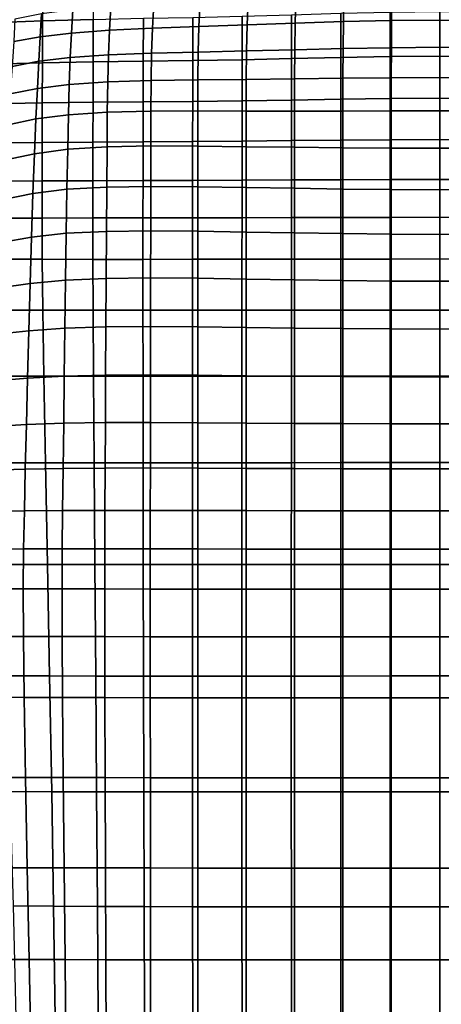
# Model space of a CAD drawing. Units: millimetres. Extents: x -1 to 605, y -613 to 1.
# Drawn here: x 187 to 302, y -408 to -137 of the extents above; entities that cross this region are included whole.
import ezdxf

# ---------------------------------------------------------------- set-up
doc = ezdxf.new("R2010")
doc.units = ezdxf.units.MM
doc.header["$MEASUREMENT"] = 0
doc.layers.add('FABRIC', color=7, linetype='Continuous')

# ---------------------------------------------------------------- blocks, each defined once
blk = doc.blocks.new('FABRIC_UFP17')
for points in [[(207.02, -124.42, 421.58), (206.81, -137.11, 415.05), (192.9, -137.51, 416.55), (193.13, -125.12, 422.8)], [(179.01, -126.04, 424.44), (193.13, -125.12, 422.8), (192.9, -137.51, 416.55), (178.74, -138.1, 418.58)], [(223.45, -132.95, 482.42), (223.06, -139.54, 475.92), (235.82, -139.07, 475.84), (236.15, -132.37, 482.38)], [(236.15, -132.37, 482.38), (235.82, -139.07, 475.84), (249.04, -138.64, 475.89), (249.31, -131.85, 482.47)], [(262.47, -131.34, 482.66), (249.31, -131.85, 482.47), (249.04, -138.64, 475.89), (262.27, -138.17, 476.03)], [(275.62, -130.89, 482.87), (262.47, -131.34, 482.66), (262.27, -138.17, 476.03), (275.49, -137.74, 476.19)], [(275.62, -130.89, 482.87), (275.49, -137.74, 476.19), (288.71, -137.42, 476.34), (288.78, -130.57, 483.05)], [(288.78, -130.57, 483.05), (288.71, -137.42, 476.34), (301.94, -137.29, 476.4), (301.94, -130.44, 483.13)], [(301.94, -130.44, 483.13), (301.94, -137.29, 476.4), (315.16, -137.42, 476.34), (315.09, -130.57, 483.05)], [(192.59, -135.61, 483.87), (192.26, -141.88, 477.5), (200.81, -140.87, 476.7), (201.21, -134.51, 483.12)], [(211.65, -133.64, 482.65), (201.21, -134.51, 483.12), (200.81, -140.87, 476.7), (211.24, -140.11, 476.19)], [(223.45, -132.95, 482.42), (211.65, -133.64, 482.65), (211.24, -140.11, 476.19), (223.06, -139.54, 475.92)], [(274.81, -147.56, 406.9), (274.83, -135.44, 411.46), (288.38, -135.11, 411.13), (288.37, -147.29, 406.6)], [(288.37, -147.29, 406.6), (288.38, -135.11, 411.13), (301.94, -134.96, 411.01), (301.94, -147.18, 406.48)], [(301.94, -147.18, 406.48), (301.94, -134.96, 411.01), (315.49, -135.11, 411.13), (315.5, -147.29, 406.6)], [(178.66, -149.4, 413.94), (178.74, -138.1, 418.58), (192.9, -137.51, 416.55), (192.82, -149.02, 411.84)], [(185.24, -137.02, 484.88), (184.99, -143.21, 478.56), (192.26, -141.88, 477.5), (192.59, -135.61, 483.87)], [(206.74, -148.76, 410.32), (192.82, -149.02, 411.84), (192.9, -137.51, 416.55), (206.81, -137.11, 415.05)], [(220.49, -148.58, 409.24), (206.74, -148.76, 410.32), (206.81, -137.11, 415.05), (220.55, -136.82, 413.96)], [(220.49, -148.58, 409.24), (220.55, -136.82, 413.96), (234.16, -136.56, 413.15), (234.11, -148.42, 408.47)], [(234.11, -148.42, 408.47), (234.16, -136.56, 413.15), (247.72, -136.27, 412.52), (247.68, -148.21, 407.88)], [(261.24, -147.89, 407.34), (247.68, -148.21, 407.88), (247.72, -136.27, 412.52), (261.27, -135.86, 411.94)], [(274.81, -147.56, 406.9), (261.24, -147.89, 407.34), (261.27, -135.86, 411.94), (274.83, -135.44, 411.46)], [(275.41, -145.14, 471.06), (275.49, -137.74, 476.19), (262.27, -138.17, 476.03), (262.15, -145.46, 471.03)], [(275.41, -145.14, 471.06), (288.67, -144.89, 471.09), (288.71, -137.42, 476.34), (275.49, -137.74, 476.19)], [(288.67, -144.89, 471.09), (301.94, -144.79, 471.11), (301.94, -137.29, 476.4), (288.71, -137.42, 476.34)], [(315.16, -137.42, 476.34), (301.94, -137.29, 476.4), (301.94, -144.79, 471.11), (315.2, -144.89, 471.09)], [(210.96, -146.9, 471.61), (211.24, -140.11, 476.19), (200.81, -140.87, 476.7), (200.48, -147.6, 472.18)], [(222.82, -146.43, 471.28), (223.06, -139.54, 475.92), (211.24, -140.11, 476.19), (210.96, -146.9, 471.61)], [(222.82, -146.43, 471.28), (235.62, -146.09, 471.1), (235.82, -139.07, 475.84), (223.06, -139.54, 475.92)], [(235.62, -146.09, 471.1), (248.88, -145.8, 471.04), (249.04, -138.64, 475.89), (235.82, -139.07, 475.84)], [(262.15, -145.46, 471.03), (262.27, -138.17, 476.03), (249.04, -138.64, 475.89), (248.88, -145.8, 471.04)], [(184.57, -150.02, 474.12), (191.88, -148.63, 473.02), (192.26, -141.88, 477.5), (184.99, -143.21, 478.56)], [(191.88, -148.63, 473.02), (200.48, -147.6, 472.18), (200.81, -140.87, 476.7), (192.26, -141.88, 477.5)], [(235.52, -153.73, 467.91), (248.8, -153.6, 467.7), (248.88, -145.8, 471.04), (235.62, -146.09, 471.1)], [(262.09, -153.44, 467.5), (262.15, -145.46, 471.03), (248.88, -145.8, 471.04), (248.8, -153.6, 467.7)], [(275.37, -153.26, 467.32), (275.41, -145.14, 471.06), (262.15, -145.46, 471.03), (262.09, -153.44, 467.5)], [(275.37, -153.26, 467.32), (288.65, -153.13, 467.2), (288.67, -144.89, 471.09), (275.41, -145.14, 471.06)], [(288.65, -153.13, 467.2), (301.94, -153.07, 467.15), (301.94, -144.79, 471.11), (288.67, -144.89, 471.09)], [(315.2, -144.89, 471.09), (301.94, -144.79, 471.11), (301.94, -153.07, 467.15), (315.22, -153.13, 467.2)], [(184.02, -157.59, 471.25), (191.47, -156.09, 470.14), (191.88, -148.63, 473.02), (184.57, -150.02, 474.12)], [(191.47, -156.09, 470.14), (200.21, -154.98, 469.24), (200.48, -147.6, 472.18), (191.88, -148.63, 473.02)], [(206.73, -159.89, 406.52), (192.8, -160.06, 407.97), (192.82, -149.02, 411.84), (206.74, -148.76, 410.32)], [(210.77, -154.3, 468.62), (210.96, -146.9, 471.61), (200.48, -147.6, 472.18), (200.21, -154.98, 469.24)], [(220.48, -159.76, 405.53), (206.73, -159.89, 406.52), (206.74, -148.76, 410.32), (220.49, -148.58, 409.24)], [(222.69, -153.92, 468.2), (222.82, -146.43, 471.28), (210.96, -146.9, 471.61), (210.77, -154.3, 468.62)], [(220.48, -159.76, 405.53), (220.49, -148.58, 409.24), (234.11, -148.42, 408.47), (234.1, -159.65, 404.87)], [(222.69, -153.92, 468.2), (235.52, -153.73, 467.91), (235.62, -146.09, 471.1), (222.82, -146.43, 471.28)], [(234.1, -159.65, 404.87), (234.11, -148.42, 408.47), (247.68, -148.21, 407.88), (247.67, -159.5, 404.39)], [(261.24, -159.28, 403.95), (247.67, -159.5, 404.39), (247.68, -148.21, 407.88), (261.24, -147.89, 407.34)], [(274.8, -159.05, 403.59), (261.24, -159.28, 403.95), (261.24, -147.89, 407.34), (274.81, -147.56, 406.9)], [(274.8, -159.05, 403.59), (274.81, -147.56, 406.9), (288.37, -147.29, 406.6), (288.37, -158.86, 403.34)], [(288.37, -158.86, 403.34), (288.37, -147.29, 406.6), (301.94, -147.18, 406.48), (301.94, -158.78, 403.25)], [(301.94, -158.78, 403.25), (301.94, -147.18, 406.48), (315.5, -147.29, 406.6), (315.5, -158.86, 403.34)], [(178.64, -160.31, 410.02), (178.66, -149.4, 413.94), (192.82, -149.02, 411.84), (192.8, -160.06, 407.97)], [(222.69, -153.92, 468.2), (210.77, -154.3, 468.62), (210.65, -162.62, 466.92), (222.63, -162.31, 466.41)], [(222.69, -153.92, 468.2), (222.63, -162.31, 466.41), (235.49, -162.25, 466.01), (235.52, -153.73, 467.91)], [(235.52, -153.73, 467.91), (235.49, -162.25, 466.01), (248.78, -162.29, 465.64), (248.8, -153.6, 467.7)], [(262.09, -153.44, 467.5), (248.8, -153.6, 467.7), (248.78, -162.29, 465.64), (262.07, -162.3, 465.24)], [(275.37, -153.26, 467.32), (262.09, -153.44, 467.5), (262.07, -162.3, 465.24), (275.36, -162.29, 464.86)], [(275.37, -153.26, 467.32), (275.36, -162.29, 464.86), (288.65, -162.28, 464.58), (288.65, -153.13, 467.2)], [(288.65, -153.13, 467.2), (288.65, -162.28, 464.58), (301.94, -162.27, 464.47), (301.94, -153.07, 467.15)], [(301.94, -153.07, 467.15), (301.94, -162.27, 464.47), (315.23, -162.28, 464.58), (315.22, -153.13, 467.2)], [(184.02, -157.59, 471.25), (183.41, -166.1, 469.67), (191.05, -164.48, 468.54), (191.47, -156.09, 470.14)], [(191.47, -156.09, 470.14), (191.05, -164.48, 468.54), (199.98, -163.3, 467.6), (200.21, -154.98, 469.24)], [(210.77, -154.3, 468.62), (200.21, -154.98, 469.24), (199.98, -163.3, 467.6), (210.65, -162.62, 466.92)], [(234.1, -159.65, 404.87), (247.67, -159.5, 404.39), (247.66, -170.57, 401.29), (234.09, -170.67, 401.67)], [(261.24, -159.28, 403.95), (261.23, -170.43, 400.95), (247.66, -170.57, 401.29), (247.67, -159.5, 404.39)], [(274.8, -159.05, 403.59), (274.8, -170.29, 400.67), (261.23, -170.43, 400.95), (261.24, -159.28, 403.95)], [(274.8, -159.05, 403.59), (288.37, -158.86, 403.34), (288.37, -170.17, 400.49), (274.8, -170.29, 400.67)], [(288.37, -158.86, 403.34), (301.94, -158.78, 403.25), (301.94, -170.12, 400.42), (288.37, -170.17, 400.49)], [(315.51, -170.17, 400.49), (301.94, -170.12, 400.42), (301.94, -158.78, 403.25), (315.5, -158.86, 403.34)], [(178.64, -160.31, 410.02), (192.8, -160.06, 407.97), (192.79, -170.91, 404.51), (178.62, -171.06, 406.5)], [(206.73, -159.89, 406.52), (206.72, -170.81, 403.13), (192.79, -170.91, 404.51), (192.8, -160.06, 407.97)], [(220.48, -159.76, 405.53), (220.47, -170.74, 402.24), (206.72, -170.81, 403.13), (206.73, -159.89, 406.52)], [(220.48, -159.76, 405.53), (234.1, -159.65, 404.87), (234.09, -170.67, 401.67), (220.47, -170.74, 402.24)], [(222.63, -162.31, 466.41), (222.61, -171.9, 465.64), (235.49, -171.94, 465.13), (235.49, -162.25, 466.01)], [(235.49, -162.25, 466.01), (235.49, -171.94, 465.13), (248.78, -172.1, 464.63), (248.78, -162.29, 465.64)], [(262.07, -162.3, 465.24), (248.78, -162.29, 465.64), (248.78, -172.1, 464.63), (262.07, -172.26, 464.07)], [(275.36, -162.29, 464.86), (262.07, -162.3, 465.24), (262.07, -172.26, 464.07), (275.36, -172.38, 463.53)], [(275.36, -162.29, 464.86), (275.36, -172.38, 463.53), (288.65, -172.47, 463.13), (288.65, -162.28, 464.58)], [(288.65, -162.28, 464.58), (288.65, -172.47, 463.13), (301.94, -172.5, 462.96), (301.94, -162.27, 464.47)], [(301.94, -162.27, 464.47), (301.94, -172.5, 462.96), (315.23, -172.47, 463.13), (315.23, -162.28, 464.58)], [(183.41, -166.1, 469.67), (182.76, -175.72, 469.06), (190.63, -174.04, 467.93), (191.05, -164.48, 468.54)], [(191.05, -164.48, 468.54), (190.63, -174.04, 467.93), (199.77, -172.81, 466.96), (199.98, -163.3, 467.6)], [(210.65, -162.62, 466.92), (199.98, -163.3, 467.6), (199.77, -172.81, 466.96), (210.57, -172.14, 466.22)], [(222.63, -162.31, 466.41), (210.65, -162.62, 466.92), (210.57, -172.14, 466.22), (222.61, -171.9, 465.64)], [(274.8, -170.29, 400.67), (274.8, -181.16, 398.34), (261.23, -181.24, 398.53), (261.23, -170.43, 400.95)], [(274.8, -170.29, 400.67), (288.37, -170.17, 400.49), (288.37, -181.1, 398.22), (274.8, -181.16, 398.34)], [(288.37, -170.17, 400.49), (301.94, -170.12, 400.42), (301.94, -181.07, 398.18), (288.37, -181.1, 398.22)], [(315.51, -181.1, 398.22), (301.94, -181.07, 398.18), (301.94, -170.12, 400.42), (315.51, -170.17, 400.49)], [(178.62, -171.06, 406.5), (192.79, -170.91, 404.51), (192.78, -181.49, 401.66), (178.61, -181.55, 403.59)], [(190.24, -184.98, 468.01), (199.57, -183.8, 467.02), (199.77, -172.81, 466.96), (190.63, -174.04, 467.93)], [(206.72, -170.81, 403.13), (206.71, -181.45, 400.36), (192.78, -181.49, 401.66), (192.79, -170.91, 404.51)], [(210.49, -183.18, 466.24), (210.57, -172.14, 466.22), (199.77, -172.81, 466.96), (199.57, -183.8, 467.02)], [(220.47, -170.74, 402.24), (220.46, -181.41, 399.54), (206.71, -181.45, 400.36), (206.72, -170.81, 403.13)], [(222.59, -182.99, 465.6), (222.61, -171.9, 465.64), (210.57, -172.14, 466.22), (210.49, -183.18, 466.24)], [(220.47, -170.74, 402.24), (234.09, -170.67, 401.67), (234.09, -181.37, 399.06), (220.46, -181.41, 399.54)], [(222.59, -182.99, 465.6), (235.49, -183.08, 465.02), (235.49, -171.94, 465.13), (222.61, -171.9, 465.64)], [(234.09, -170.67, 401.67), (247.66, -170.57, 401.29), (247.66, -181.31, 398.77), (234.09, -181.37, 399.06)], [(235.49, -183.08, 465.02), (248.78, -183.3, 464.45), (248.78, -172.1, 464.63), (235.49, -171.94, 465.13)], [(261.23, -170.43, 400.95), (261.23, -181.24, 398.53), (247.66, -181.31, 398.77), (247.66, -170.57, 401.29)], [(262.07, -183.53, 463.8), (262.07, -172.26, 464.07), (248.78, -172.1, 464.63), (248.78, -183.3, 464.45)], [(275.36, -183.72, 463.2), (275.36, -172.38, 463.53), (262.07, -172.26, 464.07), (262.07, -183.53, 463.8)], [(275.36, -183.72, 463.2), (288.65, -183.85, 462.75), (288.65, -172.47, 463.13), (275.36, -172.38, 463.53)], [(288.65, -183.85, 462.75), (301.94, -183.91, 462.57), (301.94, -172.5, 462.96), (288.65, -172.47, 463.13)], [(315.23, -172.47, 463.13), (301.94, -172.5, 462.96), (301.94, -183.91, 462.57), (315.23, -183.85, 462.75)], [(182.13, -186.59, 469.12), (190.24, -184.98, 468.01), (190.63, -174.04, 467.93), (182.76, -175.72, 469.06)], [(261.22, -191.58, 396.89), (247.65, -191.62, 397.04), (247.66, -181.31, 398.77), (261.23, -181.24, 398.53)], [(274.79, -191.54, 396.8), (261.22, -191.58, 396.89), (261.23, -181.24, 398.53), (274.8, -181.16, 398.34)], [(274.79, -191.54, 396.8), (274.8, -181.16, 398.34), (288.37, -181.1, 398.22), (288.37, -191.51, 396.76)], [(288.37, -191.51, 396.76), (288.37, -181.1, 398.22), (301.94, -181.07, 398.18), (301.94, -191.49, 396.74)], [(301.94, -191.49, 396.74), (301.94, -181.07, 398.18), (315.51, -181.1, 398.22), (315.51, -191.51, 396.76)], [(178.59, -191.7, 401.51), (178.61, -181.55, 403.59), (192.78, -181.49, 401.66), (192.77, -191.69, 399.64)], [(189.86, -196.96, 468.61), (199.38, -195.89, 467.61), (199.57, -183.8, 467.02), (190.24, -184.98, 468.01)], [(206.7, -191.68, 398.4), (192.77, -191.69, 399.64), (192.78, -181.49, 401.66), (206.71, -181.45, 400.36)], [(210.41, -195.35, 466.79), (210.49, -183.18, 466.24), (199.57, -183.8, 467.02), (199.38, -195.89, 467.61)], [(220.45, -191.67, 397.65), (206.7, -191.68, 398.4), (206.71, -181.45, 400.36), (220.46, -181.41, 399.54)], [(222.57, -195.19, 466.11), (222.59, -182.99, 465.6), (210.49, -183.18, 466.24), (210.41, -195.35, 466.79)], [(220.45, -191.67, 397.65), (220.46, -181.41, 399.54), (234.09, -181.37, 399.06), (234.08, -191.65, 397.24)], [(222.57, -195.19, 466.11), (235.49, -195.3, 465.49), (235.49, -183.08, 465.02), (222.59, -182.99, 465.6)], [(234.08, -191.65, 397.24), (234.09, -181.37, 399.06), (247.66, -181.31, 398.77), (247.65, -191.62, 397.04)], [(235.49, -195.3, 465.49), (248.78, -195.54, 464.88), (248.78, -183.3, 464.45), (235.49, -183.08, 465.02)], [(262.07, -195.78, 464.23), (262.07, -183.53, 463.8), (248.78, -183.3, 464.45), (248.78, -195.54, 464.88)], [(275.36, -195.98, 463.63), (275.36, -183.72, 463.2), (262.07, -183.53, 463.8), (262.07, -195.78, 464.23)], [(275.36, -195.98, 463.63), (288.65, -196.13, 463.19), (288.65, -183.85, 462.75), (275.36, -183.72, 463.2)], [(288.65, -196.13, 463.19), (301.94, -196.19, 463.01), (301.94, -183.91, 462.57), (288.65, -183.85, 462.75)], [(315.23, -183.85, 462.75), (301.94, -183.91, 462.57), (301.94, -196.19, 463.01), (315.23, -196.13, 463.19)], [(181.53, -198.41, 469.7), (189.86, -196.96, 468.61), (190.24, -184.98, 468.01), (182.13, -186.59, 469.12)], [(178.68, -203.01, 400.3), (178.59, -191.7, 401.51), (192.77, -191.69, 399.64), (192.8, -203.03, 398.52)], [(206.7, -203.04, 397.34), (192.8, -203.03, 398.52), (192.77, -191.69, 399.64), (206.7, -191.68, 398.4)], [(220.44, -203.04, 396.65), (206.7, -203.04, 397.34), (206.7, -191.68, 398.4), (220.45, -191.67, 397.65)], [(220.44, -203.04, 396.65), (220.45, -191.67, 397.65), (234.08, -191.65, 397.24), (234.07, -203.03, 396.31)], [(234.07, -203.03, 396.31), (234.08, -191.65, 397.24), (247.65, -191.62, 397.04), (247.64, -203.01, 396.17)], [(261.22, -202.99, 396.12), (247.64, -203.01, 396.17), (247.65, -191.62, 397.04), (261.22, -191.58, 396.89)], [(274.79, -202.97, 396.12), (261.22, -202.99, 396.12), (261.22, -191.58, 396.89), (274.79, -191.54, 396.8)], [(274.79, -202.97, 396.12), (274.79, -191.54, 396.8), (288.37, -191.51, 396.76), (288.36, -202.95, 396.14)], [(288.36, -202.95, 396.14), (288.37, -191.51, 396.76), (301.94, -191.49, 396.74), (301.94, -202.94, 396.15)], [(301.94, -202.94, 396.15), (301.94, -191.49, 396.74), (315.51, -191.51, 396.76), (315.51, -202.95, 396.14)], [(181.53, -198.41, 469.7), (180.93, -210.87, 470.63), (189.5, -209.64, 469.55), (189.86, -196.96, 468.61)], [(189.86, -196.96, 468.61), (189.5, -209.64, 469.55), (199.2, -208.73, 468.55), (199.38, -195.89, 467.61)], [(210.41, -195.35, 466.79), (199.38, -195.89, 467.61), (199.2, -208.73, 468.55), (210.34, -208.27, 467.71)], [(222.57, -195.19, 466.11), (210.41, -195.35, 466.79), (210.34, -208.27, 467.71), (222.56, -208.15, 466.99)], [(222.57, -195.19, 466.11), (222.56, -208.15, 466.99), (235.49, -208.25, 466.35), (235.49, -195.3, 465.49)], [(235.49, -195.3, 465.49), (235.49, -208.25, 466.35), (248.78, -208.47, 465.74), (248.78, -195.54, 464.88)], [(262.07, -195.78, 464.23), (248.78, -195.54, 464.88), (248.78, -208.47, 465.74), (262.07, -208.68, 465.12)], [(275.36, -195.98, 463.63), (262.07, -195.78, 464.23), (262.07, -208.68, 465.12), (275.36, -208.87, 464.57)], [(275.36, -195.98, 463.63), (275.36, -208.87, 464.57), (288.65, -209, 464.18), (288.65, -196.13, 463.19)], [(288.65, -196.13, 463.19), (288.65, -209, 464.18), (301.94, -209.06, 464.02), (301.94, -196.19, 463.01)], [(301.94, -196.19, 463.01), (301.94, -209.06, 464.02), (315.23, -209, 464.18), (315.23, -196.13, 463.19)], [(178.68, -203.01, 400.3), (192.8, -203.03, 398.52), (192.93, -217.01, 398.37), (178.95, -216.99, 400.05)], [(206.7, -203.04, 397.34), (206.75, -217.03, 397.27), (192.93, -217.01, 398.37), (192.8, -203.03, 398.52)], [(220.44, -203.04, 396.65), (220.45, -217.03, 396.64), (206.75, -217.03, 397.27), (206.7, -203.04, 397.34)], [(220.44, -203.04, 396.65), (234.07, -203.03, 396.31), (234.06, -217.02, 396.34), (220.45, -217.03, 396.64)], [(234.07, -203.03, 396.31), (247.64, -203.01, 396.17), (247.64, -217.01, 396.26), (234.06, -217.02, 396.34)], [(261.22, -202.99, 396.12), (261.21, -216.99, 396.28), (247.64, -217.01, 396.26), (247.64, -203.01, 396.17)], [(274.79, -202.97, 396.12), (274.79, -216.98, 396.34), (261.21, -216.99, 396.28), (261.22, -202.99, 396.12)], [(274.79, -202.97, 396.12), (288.36, -202.95, 396.14), (288.36, -216.97, 396.42), (274.79, -216.98, 396.34)], [(288.36, -202.95, 396.14), (301.94, -202.94, 396.15), (301.94, -216.96, 396.46), (288.36, -216.97, 396.42)], [(315.51, -216.97, 396.42), (301.94, -216.96, 396.46), (301.94, -202.94, 396.15), (315.51, -202.95, 396.14)], [(210.34, -208.27, 467.71), (199.2, -208.73, 468.55), (199.02, -221.94, 469.67), (210.27, -221.58, 468.81)], [(222.56, -208.15, 466.99), (210.34, -208.27, 467.71), (210.27, -221.58, 468.81), (222.54, -221.48, 468.07)], [(222.56, -208.15, 466.99), (222.54, -221.48, 468.07), (235.49, -221.57, 467.42), (235.49, -208.25, 466.35)], [(235.49, -208.25, 466.35), (235.49, -221.57, 467.42), (248.78, -221.74, 466.83), (248.78, -208.47, 465.74)], [(180.93, -210.87, 470.63), (180.34, -223.64, 471.72), (189.14, -222.66, 470.67), (189.5, -209.64, 469.55)], [(189.5, -209.64, 469.55), (189.14, -222.66, 470.67), (199.02, -221.94, 469.67), (199.2, -208.73, 468.55)], [(262.07, -208.68, 465.12), (248.78, -208.47, 465.74), (248.78, -221.74, 466.83), (262.07, -221.91, 466.26)], [(275.36, -208.87, 464.57), (262.07, -208.68, 465.12), (262.07, -221.91, 466.26), (275.36, -222.06, 465.79)], [(275.36, -208.87, 464.57), (275.36, -222.06, 465.79), (288.65, -222.17, 465.46), (288.65, -209, 464.18)], [(288.65, -209, 464.18), (288.65, -222.17, 465.46), (301.94, -222.22, 465.33), (301.94, -209.06, 464.02)], [(301.94, -209.06, 464.02), (301.94, -222.22, 465.33), (315.23, -222.17, 465.46), (315.23, -209, 464.18)], [(178.95, -216.99, 400.05), (192.93, -217.01, 398.37), (193.2, -235.14, 399.27), (179.5, -235.12, 400.82)], [(206.75, -217.03, 397.27), (206.85, -235.16, 398.27), (193.2, -235.14, 399.27), (192.93, -217.01, 398.37)], [(220.45, -217.03, 396.64), (220.46, -235.16, 397.69), (206.85, -235.16, 398.27), (206.75, -217.03, 397.27)], [(220.45, -217.03, 396.64), (234.06, -217.02, 396.34), (234.05, -235.15, 397.44), (220.46, -235.16, 397.69)], [(234.06, -217.02, 396.34), (247.64, -217.01, 396.26), (247.63, -235.14, 397.4), (234.05, -235.15, 397.44)], [(261.21, -216.99, 396.28), (261.21, -235.12, 397.45), (247.63, -235.14, 397.4), (247.64, -217.01, 396.26)], [(274.79, -216.98, 396.34), (274.78, -235.11, 397.56), (261.21, -235.12, 397.45), (261.21, -216.99, 396.28)], [(274.79, -216.98, 396.34), (288.36, -216.97, 396.42), (288.36, -235.1, 397.66), (274.78, -235.11, 397.56)], [(288.36, -216.97, 396.42), (301.94, -216.96, 396.46), (301.94, -235.1, 397.71), (288.36, -235.1, 397.66)], [(315.51, -235.1, 397.66), (301.94, -235.1, 397.71), (301.94, -216.96, 396.46), (315.51, -216.97, 396.42)], [(210.2, -234.88, 469.92), (210.27, -221.58, 468.81), (199.02, -221.94, 469.67), (198.84, -235.14, 470.79)], [(222.52, -234.81, 469.16), (222.54, -221.48, 468.07), (210.27, -221.58, 468.81), (210.2, -234.88, 469.92)], [(222.52, -234.81, 469.16), (235.49, -234.88, 468.5), (235.49, -221.57, 467.42), (222.54, -221.48, 468.07)], [(235.49, -234.88, 468.5), (248.78, -235.01, 467.93), (248.78, -221.74, 466.83), (235.49, -221.57, 467.42)], [(262.07, -235.15, 467.43), (262.07, -221.91, 466.26), (248.78, -221.74, 466.83), (248.78, -235.01, 467.93)], [(179.74, -236.4, 472.81), (188.78, -235.68, 471.79), (189.14, -222.66, 470.67), (180.34, -223.64, 471.72)], [(188.78, -235.68, 471.79), (198.84, -235.14, 470.79), (199.02, -221.94, 469.67), (189.14, -222.66, 470.67)], [(275.36, -235.26, 467.03), (275.36, -222.06, 465.79), (262.07, -221.91, 466.26), (262.07, -235.15, 467.43)], [(275.36, -235.26, 467.03), (288.65, -235.34, 466.76), (288.65, -222.17, 465.46), (275.36, -222.06, 465.79)], [(288.65, -235.34, 466.76), (301.94, -235.37, 466.66), (301.94, -222.22, 465.33), (288.65, -222.17, 465.46)], [(315.23, -222.17, 465.46), (301.94, -222.22, 465.33), (301.94, -235.37, 466.66), (315.23, -235.34, 466.76)], [(180.42, -258.91, 402.67), (179.5, -235.12, 400.82), (193.2, -235.14, 399.27), (193.65, -258.93, 401.3)], [(188.43, -248.44, 472.9), (198.67, -248.08, 471.9), (198.84, -235.14, 470.79), (188.78, -235.68, 471.79)], [(207.02, -258.94, 400.42), (193.65, -258.93, 401.3), (193.2, -235.14, 399.27), (206.85, -235.16, 398.27)], [(210.13, -247.9, 471.01), (210.2, -234.88, 469.92), (198.84, -235.14, 470.79), (198.67, -248.08, 471.9)], [(220.49, -258.94, 399.91), (207.02, -258.94, 400.42), (206.85, -235.16, 398.27), (220.46, -235.16, 397.69)], [(222.5, -247.86, 470.25), (222.52, -234.81, 469.16), (210.2, -234.88, 469.92), (210.13, -247.9, 471.01)], [(220.49, -258.94, 399.91), (220.46, -235.16, 397.69), (234.05, -235.15, 397.44), (234.04, -258.94, 399.69)], [(222.5, -247.86, 470.25), (235.49, -247.92, 469.59), (235.49, -234.88, 468.5), (222.52, -234.81, 469.16)], [(234.04, -258.94, 399.69), (234.05, -235.15, 397.44), (247.63, -235.14, 397.4), (247.62, -258.93, 399.66)], [(235.49, -247.92, 469.59), (248.78, -248.01, 469.04), (248.78, -235.01, 467.93), (235.49, -234.88, 468.5)], [(261.2, -258.92, 399.72), (247.62, -258.93, 399.66), (247.63, -235.14, 397.4), (261.21, -235.12, 397.45)], [(262.07, -248.1, 468.6), (262.07, -235.15, 467.43), (248.78, -235.01, 467.93), (248.78, -248.01, 469.04)], [(274.78, -258.9, 399.82), (261.2, -258.92, 399.72), (261.21, -235.12, 397.45), (274.78, -235.11, 397.56)], [(275.36, -248.18, 468.27), (275.36, -235.26, 467.03), (262.07, -235.15, 467.43), (262.07, -248.1, 468.6)], [(274.78, -258.9, 399.82), (274.78, -235.11, 397.56), (288.36, -235.1, 397.66), (288.36, -258.9, 399.92)], [(275.36, -248.18, 468.27), (288.65, -248.24, 468.06), (288.65, -235.34, 466.76), (275.36, -235.26, 467.03)], [(288.36, -258.9, 399.92), (288.36, -235.1, 397.66), (301.94, -235.1, 397.71), (301.94, -258.89, 399.96)], [(288.65, -248.24, 468.06), (301.94, -248.26, 467.99), (301.94, -235.37, 466.66), (288.65, -235.34, 466.76)], [(301.94, -258.89, 399.96), (301.94, -235.1, 397.71), (315.51, -235.1, 397.66), (315.52, -258.9, 399.92)], [(315.23, -235.34, 466.76), (301.94, -235.37, 466.66), (301.94, -248.26, 467.99), (315.23, -248.24, 468.06)], [(179.18, -248.93, 473.91), (188.43, -248.44, 472.9), (188.78, -235.68, 471.79), (179.74, -236.4, 472.81)], [(179.18, -248.93, 473.91), (178.67, -260.97, 474.99), (188.12, -260.68, 473.98), (188.43, -248.44, 472.9)], [(188.43, -248.44, 472.9), (188.12, -260.68, 473.98), (198.52, -260.48, 472.98), (198.67, -248.08, 471.9)], [(210.13, -247.9, 471.01), (198.67, -248.08, 471.9), (198.52, -260.48, 472.98), (210.07, -260.38, 472.08)], [(222.5, -247.86, 470.25), (210.13, -247.9, 471.01), (210.07, -260.38, 472.08), (222.49, -260.36, 471.31)], [(222.5, -247.86, 470.25), (222.49, -260.36, 471.31), (235.49, -260.4, 470.66), (235.49, -247.92, 469.59)], [(235.49, -247.92, 469.59), (235.49, -260.4, 470.66), (248.78, -260.46, 470.13), (248.78, -248.01, 469.04)], [(262.07, -248.1, 468.6), (248.78, -248.01, 469.04), (248.78, -260.46, 470.13), (262.07, -260.52, 469.74)], [(275.36, -248.18, 468.27), (262.07, -248.1, 468.6), (262.07, -260.52, 469.74), (275.36, -260.57, 469.46)], [(275.36, -248.18, 468.27), (275.36, -260.57, 469.46), (288.65, -260.61, 469.3), (288.65, -248.24, 468.06)], [(288.65, -248.24, 468.06), (288.65, -260.61, 469.3), (301.94, -260.62, 469.25), (301.94, -248.26, 467.99)], [(301.94, -248.26, 467.99), (301.94, -260.62, 469.25), (315.23, -260.61, 469.3), (315.23, -248.24, 468.06)], [(181.57, -286.85, 405.39), (180.42, -258.91, 402.67), (193.65, -258.93, 401.3), (194.21, -286.88, 404.23)], [(207.23, -286.89, 403.48), (194.21, -286.88, 404.23), (193.65, -258.93, 401.3), (207.02, -258.94, 400.42)], [(220.54, -286.9, 403.05), (207.23, -286.89, 403.48), (207.02, -258.94, 400.42), (220.49, -258.94, 399.91)], [(220.54, -286.9, 403.05), (220.49, -258.94, 399.91), (234.04, -258.94, 399.69), (234.02, -286.89, 402.86)], [(234.02, -286.89, 402.86), (234.04, -258.94, 399.69), (247.62, -258.93, 399.66), (247.61, -286.89, 402.82)], [(261.19, -286.88, 402.86), (247.61, -286.89, 402.82), (247.62, -258.93, 399.66), (261.2, -258.92, 399.72)], [(274.77, -286.87, 402.92), (261.19, -286.88, 402.86), (261.2, -258.92, 399.72), (274.78, -258.9, 399.82)], [(274.77, -286.87, 402.92), (274.78, -258.9, 399.82), (288.36, -258.9, 399.92), (288.35, -286.86, 402.99)], [(288.35, -286.86, 402.99), (288.36, -258.9, 399.92), (301.94, -258.89, 399.96), (301.94, -286.86, 403.02)], [(301.94, -286.86, 403.02), (301.94, -258.89, 399.96), (315.52, -258.9, 399.92), (315.52, -286.86, 402.99)], [(178.67, -260.97, 474.99), (178.25, -272.28, 476.08), (187.87, -272.15, 475.04), (188.12, -260.68, 473.98)], [(188.12, -260.68, 473.98), (187.87, -272.15, 475.04), (198.39, -272.06, 474.01), (198.52, -260.48, 472.98)], [(210.07, -260.38, 472.08), (198.52, -260.48, 472.98), (198.39, -272.06, 474.01), (210.02, -272.03, 473.1)], [(222.49, -260.36, 471.31), (210.07, -260.38, 472.08), (210.02, -272.03, 473.1), (222.47, -272.03, 472.32)], [(222.49, -260.36, 471.31), (222.47, -272.03, 472.32), (235.49, -272.05, 471.68), (235.49, -260.4, 470.66)], [(235.49, -260.4, 470.66), (235.49, -272.05, 471.68), (248.78, -272.09, 471.18), (248.78, -260.46, 470.13)], [(262.07, -260.52, 469.74), (248.78, -260.46, 470.13), (248.78, -272.09, 471.18), (262.07, -272.13, 470.82)], [(275.36, -260.57, 469.46), (262.07, -260.52, 469.74), (262.07, -272.13, 470.82), (275.36, -272.15, 470.58)], [(275.36, -260.57, 469.46), (275.36, -272.15, 470.58), (288.65, -272.17, 470.46), (288.65, -260.61, 469.3)], [(288.65, -260.61, 469.3), (288.65, -272.17, 470.46), (301.94, -272.18, 470.42), (301.94, -260.62, 469.25)], [(301.94, -260.62, 469.25), (301.94, -272.18, 470.42), (315.23, -272.17, 470.46), (315.23, -260.61, 469.3)], [(177.94, -282.63, 477.15), (187.68, -282.59, 476.05), (187.87, -272.15, 475.04), (178.25, -272.28, 476.08)], [(187.68, -282.59, 476.05), (198.29, -282.57, 474.98), (198.39, -272.06, 474.01), (187.87, -272.15, 475.04)], [(209.98, -282.57, 474.05), (210.02, -272.03, 473.1), (198.39, -272.06, 474.01), (198.29, -282.57, 474.98)], [(222.47, -282.58, 473.28), (222.47, -272.03, 472.32), (210.02, -272.03, 473.1), (209.98, -282.57, 474.05)], [(222.47, -282.58, 473.28), (235.49, -282.6, 472.64), (235.49, -272.05, 471.68), (222.47, -272.03, 472.32)], [(235.49, -282.6, 472.64), (248.78, -282.63, 472.15), (248.78, -272.09, 471.18), (235.49, -272.05, 471.68)], [(262.07, -282.64, 471.81), (262.07, -272.13, 470.82), (248.78, -272.09, 471.18), (248.78, -282.63, 472.15)], [(275.36, -282.66, 471.59), (275.36, -272.15, 470.58), (262.07, -272.13, 470.82), (262.07, -282.64, 471.81)], [(275.36, -282.66, 471.59), (288.65, -282.67, 471.48), (288.65, -272.17, 470.46), (275.36, -272.15, 470.58)], [(288.65, -282.67, 471.48), (301.94, -282.67, 471.45), (301.94, -272.18, 470.42), (288.65, -272.17, 470.46)], [(315.23, -272.17, 470.46), (301.94, -272.18, 470.42), (301.94, -282.67, 471.45), (315.23, -282.67, 471.48)], [(177.79, -293.55, 478.37), (187.59, -293.57, 477.22), (187.68, -282.59, 476.05), (177.94, -282.63, 477.15)], [(187.59, -293.57, 477.22), (198.25, -293.58, 476.11), (198.29, -282.57, 474.98), (187.68, -282.59, 476.05)], [(209.96, -293.6, 475.17), (209.98, -282.57, 474.05), (198.29, -282.57, 474.98), (198.25, -293.58, 476.11)], [(222.46, -293.62, 474.4), (222.47, -282.58, 473.28), (209.98, -282.57, 474.05), (209.96, -293.6, 475.17)], [(222.46, -293.62, 474.4), (235.49, -293.63, 473.78), (235.49, -282.6, 472.64), (222.47, -282.58, 473.28)], [(235.49, -293.63, 473.78), (248.78, -293.65, 473.3), (248.78, -282.63, 472.15), (235.49, -282.6, 472.64)], [(262.07, -293.66, 472.96), (262.07, -282.64, 471.81), (248.78, -282.63, 472.15), (248.78, -293.65, 473.3)], [(275.36, -293.67, 472.74), (275.36, -282.66, 471.59), (262.07, -282.64, 471.81), (262.07, -293.66, 472.96)], [(275.36, -293.67, 472.74), (288.65, -293.67, 472.62), (288.65, -282.67, 471.48), (275.36, -282.66, 471.59)], [(288.65, -293.67, 472.62), (301.94, -293.67, 472.58), (301.94, -282.67, 471.45), (288.65, -282.67, 471.48)], [(315.23, -282.67, 471.48), (301.94, -282.67, 471.45), (301.94, -293.67, 472.58), (315.23, -293.67, 472.62)], [(181.57, -286.85, 405.39), (194.21, -286.88, 404.23), (194.82, -317.5, 407.83), (182.79, -317.46, 408.76)], [(207.23, -286.89, 403.48), (207.47, -317.52, 407.22), (194.82, -317.5, 407.83), (194.21, -286.88, 404.23)], [(220.54, -286.9, 403.05), (220.59, -317.53, 406.87), (207.47, -317.52, 407.22), (207.23, -286.89, 403.48)], [(220.54, -286.9, 403.05), (234.02, -286.89, 402.86), (234.02, -317.53, 406.7), (220.59, -317.53, 406.87)], [(234.02, -286.89, 402.86), (247.61, -286.89, 402.82), (247.6, -317.53, 406.65), (234.02, -317.53, 406.7)], [(261.19, -286.88, 402.86), (261.19, -317.52, 406.64), (247.6, -317.53, 406.65), (247.61, -286.89, 402.82)], [(274.77, -286.87, 402.92), (274.77, -317.52, 406.66), (261.19, -317.52, 406.64), (261.19, -286.88, 402.86)], [(274.77, -286.87, 402.92), (288.35, -286.86, 402.99), (288.35, -317.51, 406.68), (274.77, -317.52, 406.66)], [(288.35, -286.86, 402.99), (301.94, -286.86, 403.02), (301.94, -317.51, 406.7), (288.35, -317.51, 406.68)], [(315.52, -317.51, 406.68), (301.94, -317.51, 406.7), (301.94, -286.86, 403.02), (315.52, -286.86, 402.99)], [(177.79, -293.55, 478.37), (177.83, -306.62, 479.91), (187.62, -306.65, 478.73), (187.59, -293.57, 477.22)], [(187.59, -293.57, 477.22), (187.62, -306.65, 478.73), (198.27, -306.67, 477.61), (198.25, -293.58, 476.11)], [(209.96, -293.6, 475.17), (198.25, -293.58, 476.11), (198.27, -306.67, 477.61), (209.97, -306.7, 476.69)], [(222.46, -293.62, 474.4), (209.96, -293.6, 475.17), (209.97, -306.7, 476.69), (222.46, -306.72, 475.93)], [(222.46, -293.62, 474.4), (222.46, -306.72, 475.93), (235.49, -306.73, 475.32), (235.49, -293.63, 473.78)], [(235.49, -293.63, 473.78), (235.49, -306.73, 475.32), (248.78, -306.74, 474.85), (248.78, -293.65, 473.3)], [(262.07, -293.66, 472.96), (248.78, -293.65, 473.3), (248.78, -306.74, 474.85), (262.07, -306.75, 474.5)], [(275.36, -293.67, 472.74), (262.07, -293.66, 472.96), (262.07, -306.75, 474.5), (275.36, -306.76, 474.26)], [(275.36, -293.67, 472.74), (275.36, -306.76, 474.26), (288.65, -306.76, 474.12), (288.65, -293.67, 472.62)], [(288.65, -293.67, 472.62), (288.65, -306.76, 474.12), (301.94, -306.76, 474.07), (301.94, -293.67, 472.58)], [(301.94, -293.67, 472.58), (301.94, -306.76, 474.07), (315.23, -306.76, 474.12), (315.23, -293.67, 472.62)], [(177.83, -306.62, 479.91), (178.11, -323.37, 481.93), (187.81, -323.4, 480.79), (187.62, -306.65, 478.73)], [(187.62, -306.65, 478.73), (187.81, -323.4, 480.79), (198.36, -323.43, 479.72), (198.27, -306.67, 477.61)], [(209.97, -306.7, 476.69), (198.27, -306.67, 477.61), (198.36, -323.43, 479.72), (210, -323.45, 478.83)], [(222.46, -306.72, 475.93), (209.97, -306.7, 476.69), (210, -323.45, 478.83), (222.47, -323.47, 478.1)], [(222.46, -306.72, 475.93), (222.47, -323.47, 478.1), (235.49, -323.48, 477.52), (235.49, -306.73, 475.32)], [(235.49, -306.73, 475.32), (235.49, -323.48, 477.52), (248.78, -323.49, 477.05), (248.78, -306.74, 474.85)], [(262.07, -306.75, 474.5), (248.78, -306.74, 474.85), (248.78, -323.49, 477.05), (262.07, -323.5, 476.67)], [(275.36, -306.76, 474.26), (262.07, -306.75, 474.5), (262.07, -323.5, 476.67), (275.36, -323.51, 476.4)], [(275.36, -306.76, 474.26), (275.36, -323.51, 476.4), (288.65, -323.51, 476.23), (288.65, -306.76, 474.12)], [(288.65, -306.76, 474.12), (288.65, -323.51, 476.23), (301.94, -323.52, 476.17), (301.94, -306.76, 474.07)], [(301.94, -306.76, 474.07), (301.94, -323.52, 476.17), (315.23, -323.51, 476.23), (315.23, -306.76, 474.12)], [(182.79, -317.46, 408.76), (194.82, -317.5, 407.83), (195.4, -349.3, 411.87), (183.94, -349.23, 412.57)], [(207.47, -317.52, 407.22), (207.72, -349.33, 411.4), (195.4, -349.3, 411.87), (194.82, -317.5, 407.83)], [(220.59, -317.53, 406.87), (220.66, -349.35, 411.12), (207.72, -349.33, 411.4), (207.47, -317.52, 407.22)], [(220.59, -317.53, 406.87), (234.02, -317.53, 406.7), (234.03, -349.36, 410.97), (220.66, -349.35, 411.12)], [(234.02, -317.53, 406.7), (247.6, -317.53, 406.65), (247.61, -349.36, 410.9), (234.03, -349.36, 410.97)], [(261.19, -317.52, 406.64), (261.19, -349.36, 410.85), (247.61, -349.36, 410.9), (247.6, -317.53, 406.65)], [(274.77, -317.52, 406.66), (274.77, -349.36, 410.82), (261.19, -349.36, 410.85), (261.19, -317.52, 406.64)], [(274.77, -317.52, 406.66), (288.35, -317.51, 406.68), (288.36, -349.35, 410.8), (274.77, -349.36, 410.82)], [(288.35, -317.51, 406.68), (301.94, -317.51, 406.7), (301.94, -349.35, 410.79), (288.36, -349.35, 410.8)], [(315.52, -349.35, 410.8), (301.94, -349.35, 410.79), (301.94, -317.51, 406.7), (315.52, -317.51, 406.68)], [(178.66, -345.37, 484.59), (188.18, -345.4, 483.58), (187.81, -323.4, 480.79), (178.11, -323.37, 481.93)], [(188.18, -345.4, 483.58), (198.55, -345.42, 482.64), (198.36, -323.43, 479.72), (187.81, -323.4, 480.79)], [(210.08, -345.44, 481.84), (210, -323.45, 478.83), (198.36, -323.43, 479.72), (198.55, -345.42, 482.64)], [(222.49, -345.46, 481.16), (222.47, -323.47, 478.1), (210, -323.45, 478.83), (210.08, -345.44, 481.84)], [(222.49, -345.46, 481.16), (235.49, -345.47, 480.6), (235.49, -323.48, 477.52), (222.47, -323.47, 478.1)], [(235.49, -345.47, 480.6), (248.78, -345.48, 480.12), (248.78, -323.49, 477.05), (235.49, -323.48, 477.52)], [(262.07, -345.49, 479.72), (262.07, -323.5, 476.67), (248.78, -323.49, 477.05), (248.78, -345.48, 480.12)], [(275.36, -345.5, 479.4), (275.36, -323.51, 476.4), (262.07, -323.5, 476.67), (262.07, -345.49, 479.72)], [(275.36, -345.5, 479.4), (288.65, -345.51, 479.2), (288.65, -323.51, 476.23), (275.36, -323.51, 476.4)], [(288.65, -345.51, 479.2), (301.94, -345.51, 479.13), (301.94, -323.52, 476.17), (288.65, -323.51, 476.23)], [(315.23, -323.51, 476.23), (301.94, -323.52, 476.17), (301.94, -345.51, 479.13), (315.23, -345.51, 479.2)], [(179.38, -370.19, 487.6), (188.66, -370.21, 486.78), (188.18, -345.4, 483.58), (178.66, -345.37, 484.59)], [(188.66, -370.21, 486.78), (198.78, -370.23, 486.01), (198.55, -345.42, 482.64), (188.18, -345.4, 483.58)], [(210.17, -370.25, 485.32), (210.08, -345.44, 481.84), (198.55, -345.42, 482.64), (198.78, -370.23, 486.01)], [(222.51, -370.26, 484.7), (222.49, -345.46, 481.16), (210.08, -345.44, 481.84), (210.17, -370.25, 485.32)], [(222.51, -370.26, 484.7), (235.49, -370.28, 484.16), (235.49, -345.47, 480.6), (222.49, -345.46, 481.16)], [(235.49, -370.28, 484.16), (248.78, -370.29, 483.68), (248.78, -345.48, 480.12), (235.49, -345.47, 480.6)], [(262.07, -370.3, 483.24), (262.07, -345.49, 479.72), (248.78, -345.48, 480.12), (248.78, -370.29, 483.68)], [(275.36, -370.31, 482.89), (275.36, -345.5, 479.4), (262.07, -345.49, 479.72), (262.07, -370.3, 483.24)], [(275.36, -370.31, 482.89), (288.65, -370.31, 482.66), (288.65, -345.51, 479.2), (275.36, -345.5, 479.4)], [(288.65, -370.31, 482.66), (301.94, -370.32, 482.57), (301.94, -345.51, 479.13), (288.65, -345.51, 479.2)], [(315.23, -345.51, 479.2), (301.94, -345.51, 479.13), (301.94, -370.32, 482.57), (315.23, -370.31, 482.66)], [(184.86, -380.67, 416.6), (183.94, -349.23, 412.57), (195.4, -349.3, 411.87), (195.89, -380.78, 416.12)], [(207.93, -380.85, 415.79), (195.89, -380.78, 416.12), (195.4, -349.3, 411.87), (207.72, -349.33, 411.4)], [(220.74, -380.88, 415.57), (207.93, -380.85, 415.79), (207.72, -349.33, 411.4), (220.66, -349.35, 411.12)], [(220.74, -380.88, 415.57), (220.66, -349.35, 411.12), (234.03, -349.36, 410.97), (234.06, -380.89, 415.43)], [(234.06, -380.89, 415.43), (234.03, -349.36, 410.97), (247.61, -349.36, 410.9), (247.64, -380.89, 415.34)], [(261.21, -380.9, 415.26), (247.64, -380.89, 415.34), (247.61, -349.36, 410.9), (261.19, -349.36, 410.85)], [(274.79, -380.9, 415.19), (261.21, -380.9, 415.26), (261.19, -349.36, 410.85), (274.77, -349.36, 410.82)], [(274.79, -380.9, 415.19), (274.77, -349.36, 410.82), (288.36, -349.35, 410.8), (288.36, -380.9, 415.14)], [(288.36, -380.9, 415.14), (288.36, -349.35, 410.8), (301.94, -349.35, 410.79), (301.94, -380.9, 415.13)], [(301.94, -380.9, 415.13), (301.94, -349.35, 410.79), (315.52, -349.35, 410.8), (315.51, -380.9, 415.14)], [(179.38, -370.19, 487.6), (180.16, -395.4, 490.67), (189.18, -395.42, 490.05), (188.66, -370.21, 486.78)], [(188.66, -370.21, 486.78), (189.18, -395.42, 490.05), (199.04, -395.44, 489.45), (198.78, -370.23, 486.01)], [(210.17, -370.25, 485.32), (198.78, -370.23, 486.01), (199.04, -395.44, 489.45), (210.28, -395.45, 488.87)], [(222.51, -370.26, 484.7), (210.17, -370.25, 485.32), (210.28, -395.45, 488.87), (222.54, -395.46, 488.33)], [(222.51, -370.26, 484.7), (222.54, -395.46, 488.33), (235.49, -395.48, 487.81), (235.49, -370.28, 484.16)], [(235.49, -370.28, 484.16), (235.49, -395.48, 487.81), (248.78, -395.49, 487.33), (248.78, -370.29, 483.68)], [(262.07, -370.3, 483.24), (248.78, -370.29, 483.68), (248.78, -395.49, 487.33), (262.07, -395.5, 486.87)], [(275.36, -370.31, 482.89), (262.07, -370.3, 483.24), (262.07, -395.5, 486.87), (275.36, -395.51, 486.49)], [(275.36, -370.31, 482.89), (275.36, -395.51, 486.49), (288.65, -395.52, 486.23), (288.65, -370.31, 482.66)], [(288.65, -370.31, 482.66), (288.65, -395.52, 486.23), (301.94, -395.52, 486.12), (301.94, -370.32, 482.57)], [(301.94, -370.32, 482.57), (301.94, -395.52, 486.12), (315.23, -395.52, 486.23), (315.23, -370.31, 482.66)], [(185.6, -411.27, 420.68), (184.86, -380.67, 416.6), (195.89, -380.78, 416.12), (196.29, -411.44, 420.39)], [(208.13, -411.54, 420.17), (196.29, -411.44, 420.39), (195.89, -380.78, 416.12), (207.93, -380.85, 415.79)], [(220.83, -411.59, 420.01), (208.13, -411.54, 420.17), (207.93, -380.85, 415.79), (220.74, -380.88, 415.57)], [(220.83, -411.59, 420.01), (220.74, -380.88, 415.57), (234.06, -380.89, 415.43), (234.11, -411.61, 419.88)], [(234.11, -411.61, 419.88), (234.06, -380.89, 415.43), (247.64, -380.89, 415.34), (247.67, -411.61, 419.77)], [(261.24, -411.61, 419.67), (247.67, -411.61, 419.77), (247.64, -380.89, 415.34), (261.21, -380.9, 415.26)], [(274.8, -411.62, 419.58), (261.24, -411.61, 419.67), (261.21, -380.9, 415.26), (274.79, -380.9, 415.19)], [(274.8, -411.62, 419.58), (274.79, -380.9, 415.19), (288.36, -380.9, 415.14), (288.37, -411.62, 419.52)], [(288.37, -411.62, 419.52), (288.36, -380.9, 415.14), (301.94, -380.9, 415.13), (301.94, -411.62, 419.49)], [(301.94, -411.62, 419.49), (301.94, -380.9, 415.13), (315.51, -380.9, 415.14), (315.5, -411.62, 419.52)], [(180.16, -395.4, 490.67), (180.89, -418.59, 493.49), (189.66, -418.6, 493.04), (189.18, -395.42, 490.05)], [(189.18, -395.42, 490.05), (189.66, -418.6, 493.04), (199.28, -418.61, 492.59), (199.04, -395.44, 489.45)], [(210.28, -395.45, 488.87), (199.04, -395.44, 489.45), (199.28, -418.61, 492.59), (210.37, -418.62, 492.11)], [(222.54, -395.46, 488.33), (210.28, -395.45, 488.87), (210.37, -418.62, 492.11), (222.56, -418.63, 491.63)], [(222.54, -395.46, 488.33), (222.56, -418.63, 491.63), (235.49, -418.64, 491.15), (235.49, -395.48, 487.81)], [(235.49, -395.48, 487.81), (235.49, -418.64, 491.15), (248.78, -418.66, 490.67), (248.78, -395.49, 487.33)], [(262.07, -395.5, 486.87), (248.78, -395.49, 487.33), (248.78, -418.66, 490.67), (262.07, -418.67, 490.21)], [(275.36, -395.51, 486.49), (262.07, -395.5, 486.87), (262.07, -418.67, 490.21), (275.36, -418.68, 489.81)], [(275.36, -395.51, 486.49), (275.36, -418.68, 489.81), (288.65, -418.68, 489.53), (288.65, -395.52, 486.23)], [(288.65, -395.52, 486.23), (288.65, -418.68, 489.53), (301.94, -418.69, 489.42), (301.94, -395.52, 486.12)], [(301.94, -395.52, 486.12), (301.94, -418.69, 489.42), (315.23, -418.68, 489.53), (315.23, -395.52, 486.23)]]:
    blk.add_3dface(points)

msp = doc.modelspace()

# ---------------------------------------------------------------- block references
at = {"layer": 'FABRIC'}
msp.add_blockref('FABRIC_UFP17', (0, 0), dxfattribs=at)

doc.saveas('drawing.dxf')
